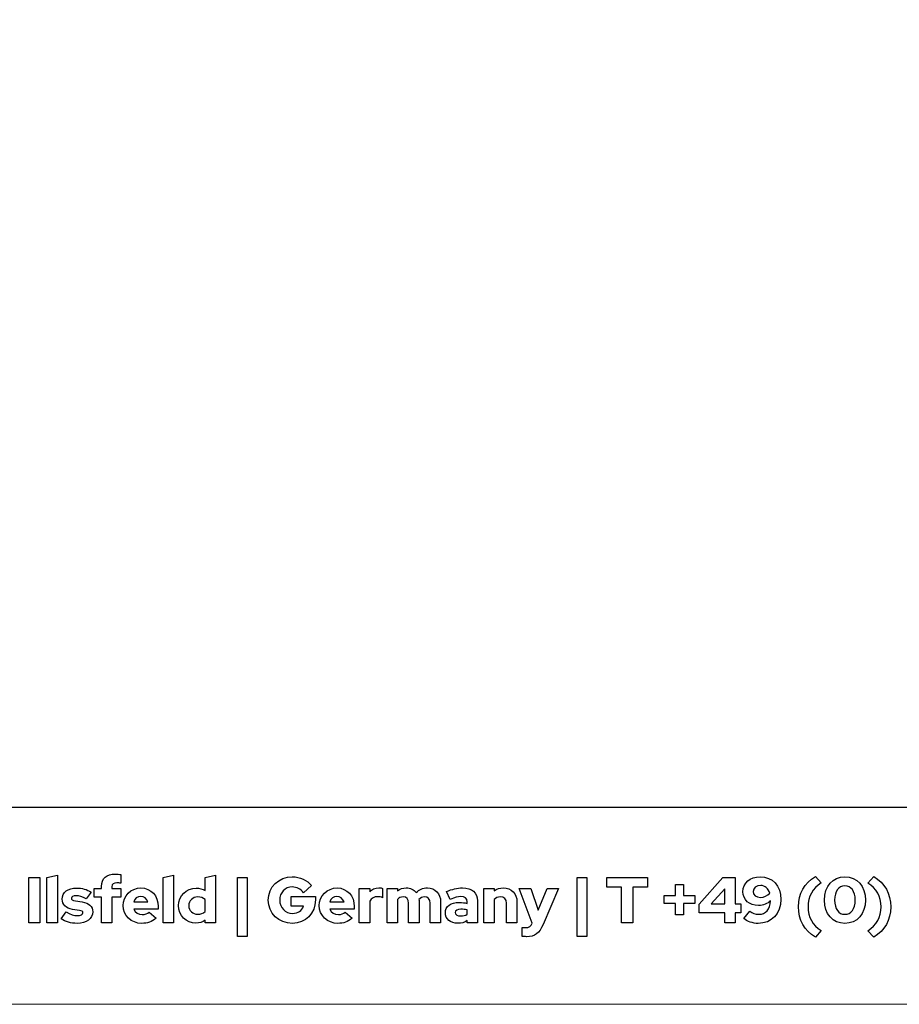
# Model space of a CAD drawing. Units: centimetres. Extents: x -44 to 2622, y -16 to 941.
# Drawn here: x 2240 to 2335, y -16 to 91 of the extents above; entities that cross this region are included whole.
import ezdxf

# ---------------------------------------------------------------- set-up
doc = ezdxf.new("R2010")
doc.units = ezdxf.units.CM
doc.header["$MEASUREMENT"] = 0
doc.layers.add('layer 1', color=7, linetype='Continuous')

msp = doc.modelspace()

# ---------------------------------------------------------------- linework, layer by layer
at = {"layer": 'layer 1', "color": 250, "lineweight": 20}
msp.add_lwpolyline([(1983.126, -15.726), (2621.61, -15.726), (2621.61, 434.254), (1983.126, 434.254), (1983.126, -15.726)], close=True, dxfattribs=at)
at = {"layer": 'layer 1', "color": 250, "lineweight": 25}
msp.add_open_spline([(2005.327, 5.548), (2005.327, 5.548), (2599.409, 5.548), (2599.409, 5.548)], degree=3, dxfattribs=at)
at = {"layer": 'layer 1', "color": 251}
for points, knots in [([(2240.66, -6.921), (2240.66, -6.921), (2241.86, -6.921), (2241.86, -6.921), (2241.86, -6.921), (2241.86, -6.921), (2241.86, -2.04), (2241.86, -2.04), (2241.86, -2.04), (2241.86, -2.04), (2240.66, -2.04), (2240.66, -2.04), (2240.66, -2.04), (2240.66, -2.04), (2240.66, -6.921), (2240.66, -6.921)], [0, 0, 0, 0, 0.25, 0.25, 0.25, 0.25, 0.5, 0.5, 0.5, 0.5, 0.75, 0.75, 0.75, 0.75, 1, 1, 1, 1]), ([(2243.742, -1.797), (2243.742, -1.797), (2242.613, -2.04), (2242.613, -2.04), (2242.613, -2.04), (2242.613, -2.04), (2242.613, -6.921), (2242.613, -6.921), (2242.613, -6.921), (2242.613, -6.921), (2243.742, -6.921), (2243.742, -6.921), (2243.742, -6.921), (2243.742, -6.921), (2243.742, -1.797), (2243.742, -1.797)], [0, 0, 0, 0, 0.25, 0.25, 0.25, 0.25, 0.5, 0.5, 0.5, 0.5, 0.75, 0.75, 0.75, 0.75, 1, 1, 1, 1]), ([(2247.695, -3.233), (2247.695, -3.233), (2247.695, -4.174), (2247.695, -4.174), (2247.695, -4.174), (2247.695, -4.174), (2248.504, -4.174), (2248.504, -4.174), (2248.504, -4.174), (2248.504, -4.174), (2248.504, -6.921), (2248.504, -6.921), (2248.504, -6.921), (2248.504, -6.921), (2249.634, -6.921), (2249.634, -6.921), (2249.634, -6.921), (2249.634, -6.921), (2249.634, -4.174), (2249.634, -4.174), (2249.634, -4.174), (2249.634, -4.174), (2250.603, -4.174), (2250.603, -4.174), (2250.603, -4.174), (2250.603, -4.174), (2250.603, -3.233), (2250.603, -3.233), (2250.603, -3.233), (2250.603, -3.233), (2249.634, -3.233), (2249.634, -3.233), (2249.634, -3.233), (2249.634, -3.233), (2249.634, -3.031), (2249.634, -3.031), (2249.634, -3.031), (2249.634, -2.752), (2249.808, -2.619), (2250.156, -2.619), (2250.156, -2.619), (2250.303, -2.619), (2250.428, -2.633), (2250.603, -2.668), (2250.603, -2.668), (2250.603, -2.668), (2250.603, -1.734), (2250.603, -1.734), (2250.603, -1.734), (2250.449, -1.692), (2250.198, -1.664), (2250.003, -1.664), (2250.003, -1.664), (2249.034, -1.664), (2248.504, -2.138), (2248.504, -3.01), (2248.504, -3.01), (2248.504, -3.01), (2248.504, -3.233), (2248.504, -3.233), (2248.504, -3.233), (2248.504, -3.233), (2247.695, -3.233), (2247.695, -3.233)], [0, 0, 0, 0, 0.0625, 0.0625, 0.0625, 0.0625, 0.125, 0.125, 0.125, 0.125, 0.1875, 0.1875, 0.1875, 0.1875, 0.25, 0.25, 0.25, 0.25, 0.3125, 0.3125, 0.3125, 0.3125, 0.375, 0.375, 0.375, 0.375, 0.4375, 0.4375, 0.4375, 0.4375, 0.5, 0.5, 0.5, 0.5, 0.5625, 0.5625, 0.5625, 0.5625, 0.625, 0.625, 0.625, 0.625, 0.6875, 0.6875, 0.6875, 0.6875, 0.75, 0.75, 0.75, 0.75, 0.8125, 0.8125, 0.8125, 0.8125, 0.875, 0.875, 0.875, 0.875, 0.9375, 0.9375, 0.9375, 0.9375, 1, 1, 1, 1]), ([(2256.284, -1.797), (2256.284, -1.797), (2255.155, -2.04), (2255.155, -2.04), (2255.155, -2.04), (2255.155, -2.04), (2255.155, -6.921), (2255.155, -6.921), (2255.155, -6.921), (2255.155, -6.921), (2256.284, -6.921), (2256.284, -6.921), (2256.284, -6.921), (2256.284, -6.921), (2256.284, -1.797), (2256.284, -1.797)], [0, 0, 0, 0, 0.25, 0.25, 0.25, 0.25, 0.5, 0.5, 0.5, 0.5, 0.75, 0.75, 0.75, 0.75, 1, 1, 1, 1]), ([(2259.687, -6.921), (2259.687, -6.921), (2260.803, -6.921), (2260.803, -6.921), (2260.803, -6.921), (2260.803, -6.921), (2260.803, -1.797), (2260.803, -1.797), (2260.803, -1.797), (2260.803, -1.797), (2259.673, -2.04), (2259.673, -2.04), (2259.673, -2.04), (2259.673, -2.04), (2259.673, -3.428), (2259.673, -3.428), (2259.673, -3.428), (2259.394, -3.268), (2259.073, -3.184), (2258.732, -3.184), (2258.732, -3.184), (2257.658, -3.184), (2256.814, -4.014), (2256.814, -5.073), (2256.814, -5.073), (2256.814, -6.133), (2257.644, -6.97), (2258.697, -6.97), (2258.697, -6.97), (2259.059, -6.97), (2259.401, -6.858), (2259.687, -6.649), (2259.687, -6.649), (2259.687, -6.649), (2259.687, -6.921), (2259.687, -6.921)], [0, 0, 0, 0, 0.1111111, 0.1111111, 0.1111111, 0.1111111, 0.2222222, 0.2222222, 0.2222222, 0.2222222, 0.3333333, 0.3333333, 0.3333333, 0.3333333, 0.4444444, 0.4444444, 0.4444444, 0.4444445, 0.5555556, 0.5555556, 0.5555556, 0.5555556, 0.6666667, 0.6666667, 0.6666667, 0.6666667, 0.7777778, 0.7777778, 0.7777778, 0.7777778, 0.8888889, 0.8888889, 0.8888889, 0.8888889, 1, 1, 1, 1]), ([(2263.187, -8.413), (2263.187, -8.413), (2264.24, -8.413), (2264.24, -8.413), (2264.24, -8.413), (2264.24, -8.413), (2264.24, -2.04), (2264.24, -2.04), (2264.24, -2.04), (2264.24, -2.04), (2263.187, -2.04), (2263.187, -2.04), (2263.187, -2.04), (2263.187, -2.04), (2263.187, -8.413), (2263.187, -8.413)], [0, 0, 0, 0, 0.25, 0.25, 0.25, 0.25, 0.5, 0.5, 0.5, 0.5, 0.75, 0.75, 0.75, 0.75, 1, 1, 1, 1]), ([(2271.588, -4.453), (2271.588, -4.453), (2271.588, -4.104), (2271.588, -4.104), (2271.588, -4.104), (2271.588, -4.104), (2268.974, -4.104), (2268.974, -4.104), (2268.974, -4.104), (2268.974, -4.104), (2268.974, -5.143), (2268.974, -5.143), (2268.974, -5.143), (2268.974, -5.143), (2270.291, -5.143), (2270.291, -5.143), (2270.291, -5.143), (2270.152, -5.596), (2269.699, -5.91), (2269.134, -5.91), (2269.134, -5.91), (2268.332, -5.91), (2267.733, -5.296), (2267.733, -4.481), (2267.733, -4.481), (2267.733, -3.672), (2268.311, -3.065), (2269.092, -3.065), (2269.092, -3.065), (2269.58, -3.065), (2269.999, -3.275), (2270.319, -3.679), (2270.319, -3.679), (2270.319, -3.679), (2271.163, -2.919), (2271.163, -2.919), (2271.163, -2.919), (2270.696, -2.326), (2269.922, -1.964), (2269.092, -1.964), (2269.092, -1.964), (2267.635, -1.964), (2266.499, -3.065), (2266.499, -4.481), (2266.499, -4.481), (2266.499, -5.896), (2267.642, -6.997), (2269.113, -6.997), (2269.113, -6.997), (2270.542, -6.997), (2271.588, -5.924), (2271.588, -4.453)], [0, 0, 0, 0, 0.0769231, 0.0769231, 0.0769231, 0.0769231, 0.1538462, 0.1538462, 0.1538462, 0.1538462, 0.2307692, 0.2307692, 0.2307692, 0.2307692, 0.3076923, 0.3076923, 0.3076923, 0.3076923, 0.3846154, 0.3846154, 0.3846154, 0.3846154, 0.4615385, 0.4615385, 0.4615385, 0.4615385, 0.5384615, 0.5384615, 0.5384615, 0.5384615, 0.6153846, 0.6153846, 0.6153846, 0.6153846, 0.6923077, 0.6923077, 0.6923077, 0.6923077, 0.7692308, 0.7692308, 0.7692308, 0.7692308, 0.8461538, 0.8461538, 0.8461538, 0.8461539, 0.9230769, 0.9230769, 0.9230769, 0.9230769, 1, 1, 1, 1]), ([(2299.832, -8.413), (2299.832, -8.413), (2300.884, -8.413), (2300.884, -8.413), (2300.884, -8.413), (2300.884, -8.413), (2300.884, -2.04), (2300.884, -2.04), (2300.884, -2.04), (2300.884, -2.04), (2299.832, -2.04), (2299.832, -2.04), (2299.832, -2.04), (2299.832, -2.04), (2299.832, -8.413), (2299.832, -8.413)], [0, 0, 0, 0, 0.25, 0.25, 0.25, 0.25, 0.5, 0.5, 0.5, 0.5, 0.75, 0.75, 0.75, 0.75, 1, 1, 1, 1]), ([(2303.039, -3.1), (2303.039, -3.1), (2304.635, -3.1), (2304.635, -3.1), (2304.635, -3.1), (2304.635, -3.1), (2304.635, -6.921), (2304.635, -6.921), (2304.635, -6.921), (2304.635, -6.921), (2305.834, -6.921), (2305.834, -6.921), (2305.834, -6.921), (2305.834, -6.921), (2305.834, -3.1), (2305.834, -3.1), (2305.834, -3.1), (2305.834, -3.1), (2307.431, -3.1), (2307.431, -3.1), (2307.431, -3.1), (2307.431, -3.1), (2307.431, -2.04), (2307.431, -2.04), (2307.431, -2.04), (2307.431, -2.04), (2303.039, -2.04), (2303.039, -2.04), (2303.039, -2.04), (2303.039, -2.04), (2303.039, -3.1), (2303.039, -3.1)], [0, 0, 0, 0, 0.125, 0.125, 0.125, 0.125, 0.25, 0.25, 0.25, 0.25, 0.375, 0.375, 0.375, 0.375, 0.5, 0.5, 0.5, 0.5, 0.625, 0.625, 0.625, 0.625, 0.75, 0.75, 0.75, 0.75, 0.875, 0.875, 0.875, 0.875, 1, 1, 1, 1]), ([(2316.885, -2.04), (2316.885, -2.04), (2315.567, -2.04), (2315.567, -2.04), (2315.567, -2.04), (2315.567, -2.04), (2313.009, -4.927), (2313.009, -4.927), (2313.009, -4.927), (2313.009, -4.927), (2313.009, -5.84), (2313.009, -5.84), (2313.009, -5.84), (2313.009, -5.84), (2315.756, -5.84), (2315.756, -5.84), (2315.756, -5.84), (2315.756, -5.84), (2315.756, -6.921), (2315.756, -6.921), (2315.756, -6.921), (2315.756, -6.921), (2316.885, -6.921), (2316.885, -6.921), (2316.885, -6.921), (2316.885, -6.921), (2316.885, -5.84), (2316.885, -5.84), (2316.885, -5.84), (2316.885, -5.84), (2317.492, -5.84), (2317.492, -5.84), (2317.492, -5.84), (2317.492, -5.84), (2317.492, -4.899), (2317.492, -4.899), (2317.492, -4.899), (2317.492, -4.899), (2316.885, -4.899), (2316.885, -4.899), (2316.885, -4.899), (2316.885, -4.899), (2316.885, -2.04), (2316.885, -2.04)], [0, 0, 0, 0, 0.0909091, 0.0909091, 0.0909091, 0.0909091, 0.1818182, 0.1818182, 0.1818182, 0.1818182, 0.2727273, 0.2727273, 0.2727273, 0.2727273, 0.3636364, 0.3636364, 0.3636364, 0.3636364, 0.4545455, 0.4545455, 0.4545455, 0.4545455, 0.5454545, 0.5454545, 0.5454545, 0.5454546, 0.6363636, 0.6363636, 0.6363636, 0.6363636, 0.7272727, 0.7272727, 0.7272727, 0.7272727, 0.8181818, 0.8181818, 0.8181818, 0.8181818, 0.9090909, 0.9090909, 0.9090909, 0.9090909, 1, 1, 1, 1]), ([(2319.59, -1.957), (2318.509, -1.957), (2317.715, -2.647), (2317.715, -3.574), (2317.715, -3.574), (2317.715, -4.453), (2318.419, -5.066), (2319.423, -5.066), (2319.423, -5.066), (2319.925, -5.066), (2320.378, -4.878), (2320.692, -4.55), (2320.692, -4.55), (2320.636, -5.506), (2320.21, -6.008), (2319.451, -6.008), (2319.451, -6.008), (2319.046, -6.008), (2318.753, -5.903), (2318.468, -5.666), (2318.468, -5.666), (2318.468, -5.666), (2317.812, -6.461), (2317.812, -6.461), (2317.812, -6.461), (2318.175, -6.781), (2318.788, -6.997), (2319.36, -6.997), (2319.36, -6.997), (2320.838, -6.997), (2321.821, -5.959), (2321.821, -4.404), (2321.821, -4.404), (2321.821, -2.94), (2320.922, -1.957), (2319.59, -1.957)], [0, 0, 0, 0, 0.1111111, 0.1111111, 0.1111111, 0.1111111, 0.2222222, 0.2222222, 0.2222222, 0.2222222, 0.3333333, 0.3333333, 0.3333333, 0.3333333, 0.4444444, 0.4444444, 0.4444444, 0.4444445, 0.5555556, 0.5555556, 0.5555556, 0.5555556, 0.6666667, 0.6666667, 0.6666667, 0.6666667, 0.7777778, 0.7777778, 0.7777778, 0.7777778, 0.8888889, 0.8888889, 0.8888889, 0.8888889, 1, 1, 1, 1]), ([(2323.711, -5.199), (2323.711, -6.621), (2324.366, -7.779), (2325.551, -8.462), (2325.551, -8.462), (2325.551, -8.462), (2326.178, -7.772), (2326.178, -7.772), (2326.178, -7.772), (2325.244, -7.186), (2324.756, -6.3), (2324.756, -5.199), (2324.756, -5.199), (2324.756, -4.097), (2325.244, -3.212), (2326.178, -2.626), (2326.178, -2.626), (2326.178, -2.626), (2325.551, -1.936), (2325.551, -1.936), (2325.551, -1.936), (2324.366, -2.619), (2323.711, -3.776), (2323.711, -5.199)], [0, 0, 0, 0, 0.1666667, 0.1666667, 0.1666667, 0.1666667, 0.3333333, 0.3333333, 0.3333333, 0.3333333, 0.5, 0.5, 0.5, 0.5, 0.6666667, 0.6666667, 0.6666667, 0.6666667, 0.8333333, 0.8333333, 0.8333333, 0.8333333, 1, 1, 1, 1]), ([(2328.73, -6.99), (2330.062, -6.99), (2330.94, -5.994), (2330.94, -4.474), (2330.94, -4.474), (2330.94, -2.968), (2330.055, -1.964), (2328.73, -1.964), (2328.73, -1.964), (2327.406, -1.964), (2326.52, -2.968), (2326.52, -4.474), (2326.52, -4.474), (2326.52, -5.994), (2327.399, -6.99), (2328.73, -6.99)], [0, 0, 0, 0, 0.25, 0.25, 0.25, 0.25, 0.5, 0.5, 0.5, 0.5, 0.75, 0.75, 0.75, 0.75, 1, 1, 1, 1]), ([(2333.68, -5.213), (2333.68, -3.79), (2333.025, -2.633), (2331.84, -1.95), (2331.84, -1.95), (2331.84, -1.95), (2331.212, -2.64), (2331.212, -2.64), (2331.212, -2.64), (2332.146, -3.226), (2332.635, -4.111), (2332.635, -5.213), (2332.635, -5.213), (2332.635, -6.314), (2332.146, -7.2), (2331.212, -7.785), (2331.212, -7.785), (2331.212, -7.785), (2331.84, -8.476), (2331.84, -8.476), (2331.84, -8.476), (2333.025, -7.792), (2333.68, -6.635), (2333.68, -5.213)], [0, 0, 0, 0, 0.1666667, 0.1666667, 0.1666667, 0.1666667, 0.3333333, 0.3333333, 0.3333333, 0.3333333, 0.5, 0.5, 0.5, 0.5, 0.6666667, 0.6666667, 0.6666667, 0.6666667, 0.8333333, 0.8333333, 0.8333333, 0.8333333, 1, 1, 1, 1]), ([(2244.153, -6.509), (2244.586, -6.823), (2245.199, -6.99), (2245.896, -6.99), (2245.896, -6.99), (2246.852, -6.99), (2247.556, -6.461), (2247.556, -5.743), (2247.556, -5.743), (2247.556, -5.164), (2247.144, -4.773), (2246.419, -4.669), (2246.419, -4.669), (2246.419, -4.669), (2245.687, -4.557), (2245.687, -4.557), (2245.687, -4.557), (2245.373, -4.509), (2245.255, -4.432), (2245.255, -4.278), (2245.255, -4.278), (2245.255, -4.118), (2245.443, -4.014), (2245.736, -4.014), (2245.736, -4.014), (2246.099, -4.014), (2246.454, -4.118), (2246.852, -4.348), (2246.852, -4.348), (2246.852, -4.348), (2247.388, -3.623), (2247.388, -3.623), (2247.388, -3.623), (2246.928, -3.33), (2246.384, -3.177), (2245.848, -3.177), (2245.848, -3.177), (2244.857, -3.177), (2244.258, -3.63), (2244.258, -4.376), (2244.258, -4.376), (2244.258, -4.983), (2244.655, -5.366), (2245.387, -5.478), (2245.387, -5.478), (2245.387, -5.478), (2246.12, -5.589), (2246.12, -5.589), (2246.12, -5.589), (2246.377, -5.631), (2246.496, -5.715), (2246.496, -5.854), (2246.496, -5.854), (2246.496, -6.035), (2246.259, -6.147), (2245.889, -6.147), (2245.889, -6.147), (2245.513, -6.147), (2245.157, -6.029), (2244.69, -5.75), (2244.69, -5.75), (2244.69, -5.75), (2244.153, -6.509), (2244.153, -6.509)], [0, 0, 0, 0, 0.0625, 0.0625, 0.0625, 0.0625, 0.125, 0.125, 0.125, 0.125, 0.1875, 0.1875, 0.1875, 0.1875, 0.25, 0.25, 0.25, 0.25, 0.3125, 0.3125, 0.3125, 0.3125, 0.375, 0.375, 0.375, 0.375, 0.4375, 0.4375, 0.4375, 0.4375, 0.5, 0.5, 0.5, 0.5, 0.5625, 0.5625, 0.5625, 0.5625, 0.625, 0.625, 0.625, 0.625, 0.6875, 0.6875, 0.6875, 0.6875, 0.75, 0.75, 0.75, 0.75, 0.8125, 0.8125, 0.8125, 0.8125, 0.875, 0.875, 0.875, 0.875, 0.9375, 0.9375, 0.9375, 0.9375, 1, 1, 1, 1]), ([(2254.388, -6.433), (2254.388, -6.433), (2253.642, -5.77), (2253.642, -5.77), (2253.642, -5.77), (2253.468, -5.952), (2253.21, -6.049), (2252.903, -6.049), (2252.903, -6.049), (2252.478, -6.049), (2252.143, -5.812), (2251.997, -5.464), (2251.997, -5.464), (2251.997, -5.464), (2254.625, -5.464), (2254.625, -5.464), (2254.625, -5.464), (2254.625, -5.464), (2254.625, -5.185), (2254.625, -5.185), (2254.625, -5.185), (2254.625, -4.021), (2253.844, -3.17), (2252.764, -3.17), (2252.764, -3.17), (2251.683, -3.17), (2250.839, -4.007), (2250.839, -5.08), (2250.839, -5.08), (2250.839, -6.154), (2251.718, -6.99), (2252.847, -6.99), (2252.847, -6.99), (2253.461, -6.99), (2253.921, -6.823), (2254.388, -6.433)], [0, 0, 0, 0, 0.1111111, 0.1111111, 0.1111111, 0.1111111, 0.2222222, 0.2222222, 0.2222222, 0.2222222, 0.3333333, 0.3333333, 0.3333333, 0.3333333, 0.4444444, 0.4444444, 0.4444444, 0.4444445, 0.5555556, 0.5555556, 0.5555556, 0.5555556, 0.6666667, 0.6666667, 0.6666667, 0.6666667, 0.7777778, 0.7777778, 0.7777778, 0.7777778, 0.8888889, 0.8888889, 0.8888889, 0.8888889, 1, 1, 1, 1]), ([(2275.548, -6.433), (2275.548, -6.433), (2274.802, -5.77), (2274.802, -5.77), (2274.802, -5.77), (2274.628, -5.952), (2274.37, -6.049), (2274.063, -6.049), (2274.063, -6.049), (2273.638, -6.049), (2273.303, -5.812), (2273.157, -5.464), (2273.157, -5.464), (2273.157, -5.464), (2275.785, -5.464), (2275.785, -5.464), (2275.785, -5.464), (2275.785, -5.464), (2275.785, -5.185), (2275.785, -5.185), (2275.785, -5.185), (2275.785, -4.021), (2275.004, -3.17), (2273.924, -3.17), (2273.924, -3.17), (2272.843, -3.17), (2271.999, -4.007), (2271.999, -5.08), (2271.999, -5.08), (2271.999, -6.154), (2272.878, -6.99), (2274.007, -6.99), (2274.007, -6.99), (2274.621, -6.99), (2275.081, -6.823), (2275.548, -6.433)], [0, 0, 0, 0, 0.1111111, 0.1111111, 0.1111111, 0.1111111, 0.2222222, 0.2222222, 0.2222222, 0.2222222, 0.3333333, 0.3333333, 0.3333333, 0.3333333, 0.4444444, 0.4444444, 0.4444444, 0.4444445, 0.5555556, 0.5555556, 0.5555556, 0.5555556, 0.6666667, 0.6666667, 0.6666667, 0.6666667, 0.7777778, 0.7777778, 0.7777778, 0.7777778, 0.8888889, 0.8888889, 0.8888889, 0.8888889, 1, 1, 1, 1]), ([(2276.315, -6.921), (2276.315, -6.921), (2277.444, -6.921), (2277.444, -6.921), (2277.444, -6.921), (2277.444, -6.921), (2277.444, -4.578), (2277.444, -4.578), (2277.444, -4.578), (2277.633, -4.285), (2277.946, -4.111), (2278.302, -4.111), (2278.302, -4.111), (2278.497, -4.111), (2278.693, -4.153), (2278.839, -4.223), (2278.839, -4.223), (2278.839, -4.223), (2278.839, -3.233), (2278.839, -3.233), (2278.839, -3.233), (2278.741, -3.177), (2278.63, -3.156), (2278.414, -3.149), (2278.414, -3.149), (2278.016, -3.149), (2277.689, -3.309), (2277.444, -3.602), (2277.444, -3.602), (2277.444, -3.602), (2277.444, -3.233), (2277.444, -3.233), (2277.444, -3.233), (2277.444, -3.233), (2276.315, -3.233), (2276.315, -3.233), (2276.315, -3.233), (2276.315, -3.233), (2276.315, -6.921), (2276.315, -6.921)], [0, 0, 0, 0, 0.1, 0.1, 0.1, 0.1, 0.2, 0.2, 0.2, 0.2, 0.3, 0.3, 0.3, 0.3, 0.4, 0.4, 0.4, 0.4, 0.5, 0.5, 0.5, 0.5, 0.6, 0.6, 0.6, 0.6, 0.7, 0.7, 0.7, 0.7, 0.8, 0.8, 0.8, 0.8, 0.9, 0.9, 0.9, 0.9, 1, 1, 1, 1]), ([(2279.327, -6.921), (2279.327, -6.921), (2280.456, -6.921), (2280.456, -6.921), (2280.456, -6.921), (2280.456, -6.921), (2280.456, -4.397), (2280.456, -4.397), (2280.456, -4.397), (2280.596, -4.223), (2280.798, -4.132), (2281.049, -4.132), (2281.049, -4.132), (2281.412, -4.132), (2281.649, -4.397), (2281.649, -4.801), (2281.649, -4.801), (2281.649, -4.801), (2281.649, -6.921), (2281.649, -6.921), (2281.649, -6.921), (2281.649, -6.921), (2282.778, -6.921), (2282.778, -6.921), (2282.778, -6.921), (2282.778, -6.921), (2282.778, -4.648), (2282.778, -4.648), (2282.778, -4.648), (2282.778, -4.564), (2282.771, -4.488), (2282.764, -4.411), (2282.764, -4.411), (2282.91, -4.23), (2283.12, -4.132), (2283.371, -4.132), (2283.371, -4.132), (2283.733, -4.132), (2283.97, -4.397), (2283.97, -4.801), (2283.97, -4.801), (2283.97, -4.801), (2283.97, -6.921), (2283.97, -6.921), (2283.97, -6.921), (2283.97, -6.921), (2285.1, -6.921), (2285.1, -6.921), (2285.1, -6.921), (2285.1, -6.921), (2285.1, -4.648), (2285.1, -4.648), (2285.1, -4.648), (2285.1, -3.776), (2284.507, -3.163), (2283.671, -3.163), (2283.671, -3.163), (2283.182, -3.163), (2282.771, -3.344), (2282.471, -3.672), (2282.471, -3.672), (2282.22, -3.351), (2281.837, -3.163), (2281.377, -3.163), (2281.377, -3.163), (2281.028, -3.163), (2280.714, -3.268), (2280.456, -3.47), (2280.456, -3.47), (2280.456, -3.47), (2280.456, -3.233), (2280.456, -3.233), (2280.456, -3.233), (2280.456, -3.233), (2279.327, -3.233), (2279.327, -3.233), (2279.327, -3.233), (2279.327, -3.233), (2279.327, -6.921), (2279.327, -6.921)], [0, 0, 0, 0, 0.05, 0.05, 0.05, 0.05, 0.1, 0.1, 0.1, 0.1, 0.15, 0.15, 0.15, 0.15, 0.2, 0.2, 0.2, 0.2, 0.25, 0.25, 0.25, 0.25, 0.3, 0.3, 0.3, 0.3, 0.35, 0.35, 0.35, 0.35, 0.4, 0.4, 0.4, 0.4, 0.45, 0.45, 0.45, 0.45, 0.5, 0.5, 0.5, 0.5, 0.55, 0.55, 0.55, 0.55, 0.6, 0.6, 0.6, 0.6, 0.65, 0.65, 0.65, 0.65, 0.7, 0.7, 0.7, 0.7, 0.75, 0.75, 0.75, 0.75, 0.8, 0.8, 0.8, 0.8, 0.85, 0.85, 0.85, 0.85, 0.9, 0.9, 0.9, 0.9, 0.95, 0.95, 0.95, 0.95, 1, 1, 1, 1]), ([(2286.947, -6.983), (2287.345, -6.983), (2287.665, -6.9), (2287.965, -6.698), (2287.965, -6.698), (2287.965, -6.698), (2287.965, -6.921), (2287.965, -6.921), (2287.965, -6.921), (2287.965, -6.921), (2289.081, -6.921), (2289.081, -6.921), (2289.081, -6.921), (2289.081, -6.921), (2289.081, -4.557), (2289.081, -4.557), (2289.081, -4.557), (2289.081, -3.672), (2288.488, -3.163), (2287.463, -3.163), (2287.463, -3.163), (2286.898, -3.163), (2286.341, -3.295), (2285.741, -3.567), (2285.741, -3.567), (2285.741, -3.567), (2286.145, -4.397), (2286.145, -4.397), (2286.145, -4.397), (2286.626, -4.195), (2286.968, -4.104), (2287.261, -4.104), (2287.261, -4.104), (2287.728, -4.104), (2287.965, -4.285), (2287.965, -4.655), (2287.965, -4.655), (2287.965, -4.655), (2287.965, -4.836), (2287.965, -4.836), (2287.965, -4.836), (2287.693, -4.766), (2287.414, -4.732), (2287.128, -4.732), (2287.128, -4.732), (2286.166, -4.732), (2285.609, -5.136), (2285.609, -5.84), (2285.609, -5.84), (2285.609, -6.516), (2286.159, -6.983), (2286.947, -6.983)], [0, 0, 0, 0, 0.0769231, 0.0769231, 0.0769231, 0.0769231, 0.1538462, 0.1538462, 0.1538462, 0.1538462, 0.2307692, 0.2307692, 0.2307692, 0.2307692, 0.3076923, 0.3076923, 0.3076923, 0.3076923, 0.3846154, 0.3846154, 0.3846154, 0.3846154, 0.4615385, 0.4615385, 0.4615385, 0.4615385, 0.5384615, 0.5384615, 0.5384615, 0.5384615, 0.6153846, 0.6153846, 0.6153846, 0.6153846, 0.6923077, 0.6923077, 0.6923077, 0.6923077, 0.7692308, 0.7692308, 0.7692308, 0.7692308, 0.8461538, 0.8461538, 0.8461538, 0.8461539, 0.9230769, 0.9230769, 0.9230769, 0.9230769, 1, 1, 1, 1]), ([(2289.75, -6.921), (2289.75, -6.921), (2290.879, -6.921), (2290.879, -6.921), (2290.879, -6.921), (2290.879, -6.921), (2290.879, -4.425), (2290.879, -4.425), (2290.879, -4.425), (2291.033, -4.237), (2291.256, -4.132), (2291.542, -4.132), (2291.542, -4.132), (2291.946, -4.132), (2292.211, -4.397), (2292.211, -4.801), (2292.211, -4.801), (2292.211, -4.801), (2292.211, -6.921), (2292.211, -6.921), (2292.211, -6.921), (2292.211, -6.921), (2293.341, -6.921), (2293.341, -6.921), (2293.341, -6.921), (2293.341, -6.921), (2293.341, -4.648), (2293.341, -4.648), (2293.341, -4.648), (2293.341, -3.776), (2292.734, -3.163), (2291.87, -3.163), (2291.87, -3.163), (2291.493, -3.163), (2291.151, -3.275), (2290.879, -3.484), (2290.879, -3.484), (2290.879, -3.484), (2290.879, -3.233), (2290.879, -3.233), (2290.879, -3.233), (2290.879, -3.233), (2289.75, -3.233), (2289.75, -3.233), (2289.75, -3.233), (2289.75, -3.233), (2289.75, -6.921), (2289.75, -6.921)], [0, 0, 0, 0, 0.0833333, 0.0833333, 0.0833333, 0.0833333, 0.1666667, 0.1666667, 0.1666667, 0.1666667, 0.25, 0.25, 0.25, 0.25, 0.3333333, 0.3333333, 0.3333333, 0.3333333, 0.4166667, 0.4166667, 0.4166667, 0.4166667, 0.5, 0.5, 0.5, 0.5, 0.5833333, 0.5833333, 0.5833333, 0.5833333, 0.6666667, 0.6666667, 0.6666667, 0.6666667, 0.75, 0.75, 0.75, 0.75, 0.8333333, 0.8333333, 0.8333333, 0.8333333, 0.9166667, 0.9166667, 0.9166667, 0.9166667, 1, 1, 1, 1]), ([(2311.308, -6.063), (2311.308, -6.063), (2311.308, -4.85), (2311.308, -4.85), (2311.308, -4.85), (2311.308, -4.85), (2312.521, -4.85), (2312.521, -4.85), (2312.521, -4.85), (2312.521, -4.85), (2312.521, -3.986), (2312.521, -3.986), (2312.521, -3.986), (2312.521, -3.986), (2311.308, -3.986), (2311.308, -3.986), (2311.308, -3.986), (2311.308, -3.986), (2311.308, -2.801), (2311.308, -2.801), (2311.308, -2.801), (2311.308, -2.801), (2310.436, -2.801), (2310.436, -2.801), (2310.436, -2.801), (2310.436, -2.801), (2310.436, -3.986), (2310.436, -3.986), (2310.436, -3.986), (2310.436, -3.986), (2309.216, -3.986), (2309.216, -3.986), (2309.216, -3.986), (2309.216, -3.986), (2309.216, -4.85), (2309.216, -4.85), (2309.216, -4.85), (2309.216, -4.85), (2310.436, -4.85), (2310.436, -4.85), (2310.436, -4.85), (2310.436, -4.85), (2310.436, -6.063), (2310.436, -6.063), (2310.436, -6.063), (2310.436, -6.063), (2311.308, -6.063), (2311.308, -6.063)], [0, 0, 0, 0, 0.0833333, 0.0833333, 0.0833333, 0.0833333, 0.1666667, 0.1666667, 0.1666667, 0.1666667, 0.25, 0.25, 0.25, 0.25, 0.3333333, 0.3333333, 0.3333333, 0.3333333, 0.4166667, 0.4166667, 0.4166667, 0.4166667, 0.5, 0.5, 0.5, 0.5, 0.5833333, 0.5833333, 0.5833333, 0.5833333, 0.6666667, 0.6666667, 0.6666667, 0.6666667, 0.75, 0.75, 0.75, 0.75, 0.8333333, 0.8333333, 0.8333333, 0.8333333, 0.9166667, 0.9166667, 0.9166667, 0.9166667, 1, 1, 1, 1]), ([(2319.604, -4.188), (2319.137, -4.188), (2318.823, -3.93), (2318.823, -3.553), (2318.823, -3.553), (2318.823, -3.184), (2319.172, -2.905), (2319.646, -2.905), (2319.646, -2.905), (2320.106, -2.905), (2320.462, -3.226), (2320.615, -3.728), (2320.615, -3.728), (2320.343, -4.028), (2320.001, -4.188), (2319.604, -4.188)], [0, 0, 0, 0, 0.25, 0.25, 0.25, 0.25, 0.5, 0.5, 0.5, 0.5, 0.75, 0.75, 0.75, 0.75, 1, 1, 1, 1]), ([(2328.73, -6.015), (2328.04, -6.015), (2327.622, -5.436), (2327.622, -4.474), (2327.622, -4.474), (2327.622, -3.526), (2328.047, -2.94), (2328.73, -2.94), (2328.73, -2.94), (2329.413, -2.94), (2329.839, -3.526), (2329.839, -4.474), (2329.839, -4.474), (2329.839, -5.436), (2329.42, -6.015), (2328.73, -6.015)], [0, 0, 0, 0, 0.25, 0.25, 0.25, 0.25, 0.5, 0.5, 0.5, 0.5, 0.75, 0.75, 0.75, 0.75, 1, 1, 1, 1]), ([(2252.743, -4.09), (2253.105, -4.09), (2253.398, -4.32), (2253.517, -4.676), (2253.517, -4.676), (2253.517, -4.676), (2251.976, -4.676), (2251.976, -4.676), (2251.976, -4.676), (2252.088, -4.306), (2252.366, -4.09), (2252.743, -4.09)], [0, 0, 0, 0, 0.3333333, 0.3333333, 0.3333333, 0.3333333, 0.6666667, 0.6666667, 0.6666667, 0.6666667, 1, 1, 1, 1]), ([(2257.923, -5.073), (2257.923, -4.544), (2258.341, -4.139), (2258.892, -4.139), (2258.892, -4.139), (2259.199, -4.139), (2259.478, -4.243), (2259.673, -4.425), (2259.673, -4.425), (2259.673, -4.425), (2259.673, -5.715), (2259.673, -5.715), (2259.673, -5.715), (2259.471, -5.91), (2259.206, -6.008), (2258.892, -6.008), (2258.892, -6.008), (2258.348, -6.008), (2257.923, -5.603), (2257.923, -5.073)], [0, 0, 0, 0, 0.2, 0.2, 0.2, 0.2, 0.4, 0.4, 0.4, 0.4, 0.6, 0.6, 0.6, 0.6, 0.8, 0.8, 0.8, 0.8, 1, 1, 1, 1]), ([(2273.903, -4.09), (2274.265, -4.09), (2274.558, -4.32), (2274.677, -4.676), (2274.677, -4.676), (2274.677, -4.676), (2273.136, -4.676), (2273.136, -4.676), (2273.136, -4.676), (2273.247, -4.306), (2273.526, -4.09), (2273.903, -4.09)], [0, 0, 0, 0, 0.3333333, 0.3333333, 0.3333333, 0.3333333, 0.6666667, 0.6666667, 0.6666667, 0.6666667, 1, 1, 1, 1]), ([(2294.993, -6.977), (2294.867, -7.29), (2294.617, -7.451), (2294.261, -7.451), (2294.261, -7.451), (2294.115, -7.451), (2294.017, -7.444), (2293.912, -7.423), (2293.912, -7.423), (2293.912, -7.423), (2293.912, -8.392), (2293.912, -8.392), (2293.912, -8.392), (2294.024, -8.413), (2294.198, -8.427), (2294.379, -8.427), (2294.379, -8.427), (2295.265, -8.427), (2295.746, -8.071), (2296.158, -7.109), (2296.158, -7.109), (2296.158, -7.109), (2297.81, -3.233), (2297.81, -3.233), (2297.81, -3.233), (2297.81, -3.233), (2296.59, -3.233), (2296.59, -3.233), (2296.59, -3.233), (2296.59, -3.233), (2295.642, -5.555), (2295.642, -5.555), (2295.642, -5.555), (2295.642, -5.555), (2294.826, -3.233), (2294.826, -3.233), (2294.826, -3.233), (2294.826, -3.233), (2293.578, -3.233), (2293.578, -3.233), (2293.578, -3.233), (2293.578, -3.233), (2294.993, -6.97), (2294.993, -6.97), (2294.993, -6.97), (2294.993, -6.97), (2294.993, -6.977), (2294.993, -6.977)], [0, 0, 0, 0, 0.0833333, 0.0833333, 0.0833333, 0.0833333, 0.1666667, 0.1666667, 0.1666667, 0.1666667, 0.25, 0.25, 0.25, 0.25, 0.3333333, 0.3333333, 0.3333333, 0.3333333, 0.4166667, 0.4166667, 0.4166667, 0.4166667, 0.5, 0.5, 0.5, 0.5, 0.5833333, 0.5833333, 0.5833333, 0.5833333, 0.6666667, 0.6666667, 0.6666667, 0.6666667, 0.75, 0.75, 0.75, 0.75, 0.8333333, 0.8333333, 0.8333333, 0.8333333, 0.9166667, 0.9166667, 0.9166667, 0.9166667, 1, 1, 1, 1]), ([(2314.298, -4.899), (2314.298, -4.899), (2315.756, -3.261), (2315.756, -3.261), (2315.756, -3.261), (2315.756, -3.261), (2315.756, -4.899), (2315.756, -4.899), (2315.756, -4.899), (2315.756, -4.899), (2314.298, -4.899), (2314.298, -4.899)], [0, 0, 0, 0, 0.3333333, 0.3333333, 0.3333333, 0.3333333, 0.6666667, 0.6666667, 0.6666667, 0.6666667, 1, 1, 1, 1]), ([(2286.682, -5.819), (2286.682, -5.589), (2286.905, -5.457), (2287.296, -5.457), (2287.296, -5.457), (2287.526, -5.457), (2287.749, -5.485), (2287.965, -5.541), (2287.965, -5.541), (2287.965, -5.541), (2287.965, -6.015), (2287.965, -6.015), (2287.965, -6.015), (2287.77, -6.133), (2287.533, -6.189), (2287.261, -6.189), (2287.261, -6.189), (2286.898, -6.189), (2286.682, -6.049), (2286.682, -5.819)], [0, 0, 0, 0, 0.2, 0.2, 0.2, 0.2, 0.4, 0.4, 0.4, 0.4, 0.6, 0.6, 0.6, 0.6, 0.8, 0.8, 0.8, 0.8, 1, 1, 1, 1])]:
    msp.add_open_spline(points, degree=3, knots=knots, dxfattribs=at)

doc.saveas('drawing.dxf')
